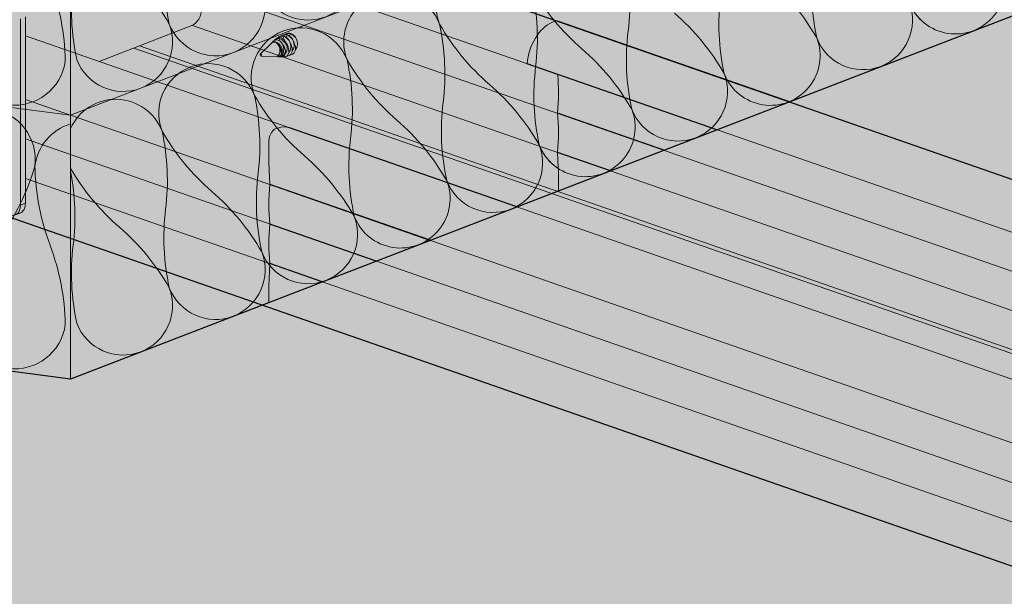
# Model space of a CAD drawing. Units: metres. Extents: x 1628 to 4992, y 266 to 2890.
# Drawn here: x 3070 to 3209, y 2183 to 2264 of the extents above; entities that cross this region are included whole.
import ezdxf

# ---------------------------------------------------------------- set-up
doc = ezdxf.new("R2010")
doc.units = ezdxf.units.M
for name, color, linetype in [('Rigips Befestigungen', 8, 'Continuous'), ('Rigips Dämmung', 3, 'Continuous'), ('Rigips Dämmung2', 3, 'Continuous'), ('Rigips Profile 2', 5, 'Continuous')]:
    doc.layers.add(name, color=color, linetype=linetype)
doc.layers.add('Rigips Rahmen PLOT', color=4, linetype='Continuous', plot=False)
doc.layers.add('Rigips Schr Dämmung FH', color=7, linetype='Continuous', lineweight=13, true_color=0xeddf9e)
doc.layers.add('Rigips Schr Profile PS', color=7, linetype='Continuous', true_color=0xd5e5ec)
doc.layers.add('Rigips Schr RB FH', color=7, linetype='Continuous', true_color=0xdedede)

# ---------------------------------------------------------------- blocks, each defined once
blk = doc.blocks.new('Schr CD')
at = {"layer": 'Rigips Schr Profile PS'}
h = blk.add_hatch(color=256, dxfattribs=at)
h.dxf.hatch_style = 1
h.paths.add_polyline_path([(-1067.23, 349.12), (-1067.51, 349.4), (-1067.59, 349.8), (-1067.59, 352.59), (-1067.45, 355.44), (-1067.59, 358.23), (-1067.45, 361.02), (-1067.59, 363.81), (-1067.45, 366.6), (-1067.59, 369.34), (-1067.59, 372.72), (-1067.3, 373.8), (-1066.61, 374.49), (-1065.49, 374.73), (-1064.66, 374.61), (-1031.87, 363.2), (-1026.95, 365.1), (-1026.74, 365.3), (-1026.68, 365.57), (-1026.68, 368.34), (-1026.82, 371.13), (-1026.68, 373.91), (-1026.82, 376.69), (-1026.68, 379.43), (-1026.81, 382.17), (-1031.09, 383.66), (-1030.3, 386.61), (-1029.73, 387.59), (-1028.1, 389.22), (-1027.19, 389.68), (-1026.85, 389.68), (-977.37, 372.46), (-977.04, 372.48), (-976.64, 372.58), (-973.15, 373.93), (-972.83, 373.84), (-972.58, 373.8), (-972, 373.77), (-971.63, 373.76), (-971.44, 373.71), (-968.35, 372.64), (-966.29, 371.92), (-966.16, 371.83), (-965.81, 371.37), (-962.5, 370.22), (-961.93, 370.1), (-961.35, 370.07), (-960.79, 370.01), (-954.15, 367.7), (-951.99, 366.94), (-951.87, 366.86), (-951.53, 366.4), (-948.22, 365.25), (-947.65, 365.13), (-947.07, 365.1), (-946.51, 365.04), (-946.51, 365.04), (-941.34, 363.24), (-941.22, 363.15), (-941.01, 362.9), (-384.13, 577.59), (-365.5, 571.11), (-365.65, 568.21), (-365.5, 565.3), (-365.65, 562.37), (-365.65, 560.49), (-365.65, 559.47), (-365.57, 559.17), (-365.35, 558.97), (-358.11, 556.45), (-341.63, 562.8), (-320.59, 555.48), (-320.44, 552.56), (-320.59, 549.65), (-320.53, 548.15), (-320.46, 546.38), (-320.44, 543.73), (-320.52, 543.31), (-320.82, 543.02), (-451.54, 492.62), (-310.35, 443.49), (-309.63, 443.6), (-306.14, 444.95), (-305.63, 444.83), (-305.57, 444.82), (-304.99, 444.8), (-304.7, 444.79), (-304.43, 444.73), (-299.26, 442.94), (-299.15, 442.85), (-298.8, 442.4), (-295.49, 441.24), (-294.92, 441.12), (-294.34, 441.09), (-293.78, 441.03), (-284.98, 437.97), (-284.86, 437.9), (-284.52, 437.43), (-281.21, 436.27), (-280.06, 436.12), (-279.5, 436.06), (-274.35, 434.27), (-274.22, 434.18), (-274, 433.92), (-130.4, 489.29), (-111.8, 482.82), (-111.92, 479.9), (-111.76, 477), (-111.92, 474.07), (-111.92, 472.19), (-111.92, 471.16), (-111.9, 471.05), (-111.89, 470.99), (-109.27, 469.85), (-105.37, 467.76), (-87.9, 474.5), (-66.85, 467.17), (-66.7, 464.26), (-66.85, 461.34), (-66.8, 459.85), (-66.7, 458.36), (-66.7, 455.43), (-66.79, 455.01), (-67.08, 454.71), (-197.8, 404.32), (-56.62, 355.18), (-55.89, 355.3), (-52.4, 356.65), (-52.09, 356.56), (-51.83, 356.52), (-51.25, 356.49), (-50.78, 356.47), (-50.6, 356.43), (-45.52, 354.63), (-45.41, 354.55), (-45.07, 354.09), (-41.76, 352.94), (-41.44, 352.86), (-41.19, 352.82), (-40.6, 352.79), (-40.23, 352.77), (-39.97, 352.7), (-31.24, 349.66), (-31.12, 349.59), (-30.78, 349.12), (-27.47, 347.97), (-26.9, 347.85), (-26.32, 347.82), (-25.76, 347.76), (-20.59, 345.96), (-20.48, 345.87), (-20.26, 345.62), (123.34, 400.98), (141.93, 394.51), (141.82, 391.6), (141.97, 388.7), (141.82, 385.76), (141.82, 382.86), (141.9, 382.57), (142.12, 382.36), (149.37, 379.84), (165.84, 386.19), (186.89, 378.87), (187.03, 375.96), (186.88, 373.04), (187.04, 370.06), (187.04, 367.12), (186.95, 366.71), (186.65, 366.41), (55.93, 316.01), (197.85, 266.63), (201.33, 267.97), (201.9, 267.84), (202.49, 267.82), (203.05, 267.75), (203.05, 267.75), (208.21, 265.96), (208.33, 265.87), (208.67, 265.42), (211.98, 264.26), (212.55, 264.14), (213.13, 264.11), (213.69, 264.05), (222.48, 260.99), (222.62, 260.91), (222.95, 260.44), (226.27, 259.29), (226.72, 259.17), (227.42, 259.14), (227.89, 259.12), (228.11, 259.06), (233.14, 257.28), (233.26, 257.19), (233.47, 256.94), (377.59, 312.5), (395.68, 306.21), (395.71, 305.85), (395.56, 302.94), (395.71, 300.02), (395.56, 297.08), (395.56, 295.63), (395.56, 294.18), (395.64, 293.89), (395.86, 293.69), (403.1, 291.16), (420.09, 297.71), (440.65, 290.56), (440.62, 290.22), (440.73, 288.72), (440.73, 285.79), (440.62, 284.36), (440.68, 282.87), (440.77, 281.38), (440.77, 278.5), (440.69, 278.03), (440.39, 277.73), (310.18, 227.53), (423.17, 188.21), (423.59, 187.79), (423.71, 187.2), (423.62, 182.4), (423.57, 180.98), (423.76, 179.12), (423.76, 177.33), (423.57, 175.39), (423.7, 172.6), (423.57, 169.81), (423.71, 167.07), (423.71, 164.28), (423.53, 163.58), (423.03, 163.09), (403.53, 155.57), (403.12, 155.68), (402.78, 155.48), (402.55, 155.19), (383.07, 147.68), (382.74, 147.67), (235.73, 198.83), (-103.09, 68.21), (9.89, 28.89), (10.1, 28.77), (10.38, 28.27), (10.43, 27.87), (10.43, 24.49), (10.29, 21.65), (10.43, 18.86), (10.29, 16.07), (10.43, 13.27), (10.29, 10.48), (10.43, 7.74), (10.43, 4.95), (10.24, 4.23), (9.74, 3.76), (-9.74, -3.76), (-10.09, -3.64), (-10.3, -3.7), (-10.7, -4.1), (-10.72, -4.13), (-30.21, -11.65), (-30.57, -11.65), (-177.55, 39.5), (-287.79, -3), (-288.16, -2.99), (-332.31, 12.37), (-332.87, 12.88), (-333.07, 13.61), (-333.07, 37.67), (-332.87, 38.44), (-332.5, 38.75), (-257.95, 67.49), (-431.8, 127.98), (-541.52, 85.68), (-541.9, 85.68), (-586.05, 101.05), (-586.61, 101.56), (-586.81, 102.29), (-586.81, 105.22), (-586.66, 108.1), (-586.81, 111.03), (-586.66, 113.96), (-586.81, 116.89), (-586.66, 119.82), (-586.81, 122.81), (-586.81, 126.35), (-586.61, 127.12), (-586.24, 127.43), (-512.2, 155.97), (-685.53, 216.29), (-795.26, 173.98), (-795.36, 173.96), (-795.52, 173.96), (-839.79, 189.35), (-840.35, 189.86), (-840.55, 190.59), (-840.55, 193.52), (-840.4, 196.4), (-840.55, 199.33), (-840.4, 202.26), (-840.55, 205.2), (-840.4, 208.13), (-840.55, 211.11), (-840.55, 214.92), (-840.16, 215.63), (-839.97, 215.73), (-765.94, 244.27), (-939.27, 304.59), (-1049, 262.29), (-1049.37, 262.29), (-1093.52, 277.65), (-1094.08, 278.16), (-1094.29, 278.9), (-1094.29, 281.83), (-1094.13, 284.71), (-1094.28, 287.64), (-1094.13, 290.57), (-1094.28, 293.5), (-1094.14, 296.38), (-1094.29, 302.96), (-1094.16, 303.58), (-1093.71, 304.03), (-1019.68, 332.57)])
h.paths.add_polyline_path([(-864.81, 333.29), (-526, 463.92), (-352.67, 403.6), (-687.27, 274.6), (-718.26, 285.47), (-718.84, 285.5), (-719.41, 285.62), (-722.9, 284.28), (-723.2, 284.2), (-723.63, 284.16)], flags=16)
h.paths.add_polyline_path([(-611.08, 244.99), (-272.26, 375.61), (-98.93, 315.29), (-433.54, 186.29), (-439.59, 188.49), (-453.88, 193.46), (-464.52, 197.17), (-465.11, 197.2), (-465.68, 197.32), (-469.17, 195.97), (-469.46, 195.89), (-469.89, 195.86)], flags=16)
h.paths.add_polyline_path([(-357.34, 156.69), (-18.52, 287.31), (155.32, 226.81), (-179.8, 97.62), (-180.25, 97.86), (-210.79, 108.49), (-211.37, 108.52), (-211.94, 108.64), (-215.42, 107.3)], flags=16)
blk = doc.blocks.new('Dämmung')
at = {"layer": 'Rigips Schr Profile PS'}
h = blk.add_hatch(color=256, dxfattribs=at)
h.dxf.hatch_style = 1
edge = h.paths.add_edge_path()
edge.add_line((691.66, -549.57), (684.23, -546.99))
edge.add_ellipse((652.38, -557.8), major_axis=(-15.21, -43.7), ratio=0.640919, start_angle=112.8254, end_angle=116.5491, ccw=False)
edge.add_line((684.1, -549.83), (684.1, -552.49))
edge.add_line((684.1, -552.49), (691.66, -549.57))
edge = h.paths.add_edge_path()
edge.add_line((699.27, -546.64), (684.23, -541.41))
edge.add_ellipse((699.73, -538.22), major_axis=(7.46, 21.44), ratio=0.640919, start_angle=110.9057, end_angle=126.097)
edge.add_line((684.23, -546.99), (691.66, -549.57))
edge.add_line((691.66, -549.57), (699.27, -546.64))
edge = h.paths.add_edge_path()
edge.add_ellipse((699.73, -532.64), major_axis=(7.46, 21.44), ratio=0.640919, start_angle=110.9057, end_angle=126.097)
edge.add_line((684.23, -541.41), (699.27, -546.64))
edge.add_line((699.27, -546.64), (706.88, -543.7))
edge.add_line((706.88, -543.7), (684.23, -535.82))
edge = h.paths.add_edge_path()
edge.add_ellipse((685.28, -532.82), major_axis=(1.74, 5.01), ratio=0.640919, start_angle=0, end_angle=27.2172)
edge.add_ellipse((685.13, -529.31), major_axis=(0.49, 1.42), ratio=0.640919, start_angle=15.2092, end_angle=118.5014)
edge.add_line((684.1, -529.71), (684.1, -533.08))
edge.add_ellipse((652.38, -549.57), major_axis=(-15.21, -43.7), ratio=0.640919, start_angle=120.4536, end_angle=124.1773, ccw=False)
edge.add_line((684.23, -535.82), (706.88, -543.7))
edge.add_line((706.88, -543.7), (719.12, -538.98))
edge.add_line((719.12, -538.98), (687.03, -527.82))
edge = h.paths.add_edge_path()
edge.add_ellipse((757.14, -517.42), major_axis=(15.41, 44.27), ratio=0.640919, start_angle=120.3917, end_angle=124.1408)
edge.add_line((725.01, -534.09), (725.01, -536.71))
edge.add_line((725.01, -536.71), (732.33, -533.89))
edge.add_line((732.33, -533.89), (724.87, -531.29))
edge = h.paths.add_edge_path()
edge.add_line((739.9, -530.97), (724.87, -525.74))
edge.add_ellipse((709.79, -534.34), major_axis=(-7.26, -20.87), ratio=0.640919, start_angle=110.777, end_angle=126.3045, ccw=False)
edge.add_line((724.87, -531.29), (732.33, -533.89))
edge.add_line((732.33, -533.89), (739.9, -530.97))
edge = h.paths.add_edge_path()
edge.add_ellipse((709.79, -528.76), major_axis=(-7.26, -20.87), ratio=0.640919, start_angle=110.6982, end_angle=126.0127, ccw=False)
edge.add_line((724.87, -525.74), (739.9, -530.97))
edge.add_line((739.9, -530.97), (747.38, -528.09))
edge.add_line((747.38, -528.09), (724.88, -520.26))
edge = h.paths.add_edge_path()
edge.add_ellipse((724.39, -514.17), major_axis=(0.49, 1.42), ratio=0.640919, start_angle=0, end_angle=41.7935)
edge.add_ellipse((724.23, -517.81), major_axis=(1.74, 5.01), ratio=0.640919, start_angle=29.7855, end_angle=113.358)
edge.add_line((720.6, -518.77), (747.38, -528.09))
edge.add_line((747.38, -528.09), (757.61, -524.15))
edge.add_line((757.61, -524.15), (724.88, -512.76))
at = {"color": 3, "linetype": 'Continuous', "lineweight": 0, "extrusion": (-5.55112e-17, 0.930502, 0.366287)}
for p, q in [((929.51, -420.65), (656.09, -526.06)), ((656.09, -526.06), (929.51, -420.65)), ((929.51, -457.87), (656.09, -563.28)), ((656.09, -526.06), (245.44, -471.72)), ((245.44, -471.72), (656.09, -526.06)), ((656.09, -488.84), (656.09, -526.06)), ((656.09, -563.28), (245.44, -508.94)), ((656.09, -526.06), (656.09, -563.28))]:
    blk.add_line(p, q, dxfattribs=at)
at = {"layer": 'Rigips Dämmung'}
for p, q in [((757.61, -524.15), (724.88, -512.76)), ((747.38, -528.09), (720.6, -518.77)), ((739.9, -530.97), (724.87, -525.74)), ((719.12, -538.98), (687.03, -527.82)), ((706.88, -543.7), (684.23, -535.82))]:
    blk.add_line(p, q, dxfattribs=at)
at = {"layer": 'Rigips Dämmung', "linetype": 'Continuous', "lineweight": 0}
for points in [[(641.07, -516.48, 1), (655.35, -518.36, 0.084328), (653.2, -507.19, -0.084328), (651.05, -496.01, -0.294117), (656.09, -490.06, -0.294117)], [(636.77, -531.34, -1), (651.05, -533.23, -0.084328), (646.06, -543.46, 0.084328)], [(641.07, -553.7, 1), (655.35, -555.58, 0.084328), (653.2, -544.41, -0.084328), (651.05, -533.23, -0.294117), (656.09, -527.28, -0.294117)]]:
    blk.add_lwpolyline(points, format="xyb", dxfattribs=at)
at = {"layer": 'Rigips Dämmung2', "linetype": 'Continuous', "lineweight": 0, "extrusion": (-5.55112e-17, 0.930502, 0.366287)}
for p, q in [((684.1, -533.08), (684.1, -529.71)), ((684.1, -533.08), (684.1, -529.71)), ((725.01, -536.71), (725.01, -534.09)), ((725.01, -536.71), (725.01, -534.09)), ((725.01, -536.71), (719.12, -538.98)), ((684.1, -552.49), (684.1, -549.83))]:
    blk.add_line(p, q, dxfattribs=at)
at = {"layer": 'Rigips Dämmung2', "linetype": 'Continuous', "lineweight": 0}
for p, q in [((732.33, -533.89), (724.87, -531.29)), ((699.27, -546.64), (684.23, -541.41)), ((691.66, -549.57), (684.23, -546.99))]:
    blk.add_line(p, q, dxfattribs=at)
for points in [[(764.47, -483.97, -0.414214), (773.52, -487.98, -0.084334), (774.03, -499.04, 0.084334), (774.54, -510.1, 1), (787.6, -505.06, 0.084334), (780.56, -496.52, -0.084334), (773.52, -487.98, -1), (786.58, -482.95, -0.084334), (787.09, -494, 0.084334), (787.6, -505.06, 1), (800.67, -500.02, 0.084334)], [(669.52, -502.11, 0.084334), (670.03, -513.17, 1), (683.1, -508.13, 0.084334)], [(683.1, -508.13, 1), (696.16, -503.09, 0.084334)], [(699.15, -509.15, -0.414214), (708.2, -513.17, -0.084334), (708.71, -524.22, 0.084334), (709.22, -535.28, 1), (722.29, -530.24, 0.084334), (715.24, -521.7, -0.084334), (708.2, -513.17, -1), (721.26, -508.13, -0.084334), (721.78, -519.19, 0.084334), (722.29, -530.24, 1), (735.35, -525.21, 0.084334), (728.31, -516.67, -0.084334), (721.26, -508.13, -1)], [(734.33, -503.09, -0.084334), (734.84, -514.15, 0.084334), (735.35, -525.21, 1), (748.41, -520.17, 0.084334), (741.37, -511.63, -0.084334)], [(747.9, -509.11, 0.084334), (748.41, -520.17, 1), (761.48, -515.13, 0.084334), (754.43, -506.6, -0.084334)], [(760.97, -504.08, 0.084334), (761.48, -515.13, 1), (774.54, -510.1, 0.084334)], [(774.54, -510.1, 0.128032), (776.6, -512.96, 0.128032)], [(656.09, -496.79, -0.078903), (656.46, -507.15, 0.084334), (656.97, -518.2, 1), (670.03, -513.17, 0.084334), (662.99, -504.63, -0.082145), (656.09, -496.34)], [(656.09, -527.93, -0.666694), (669.01, -528.28, -0.084334), (669.52, -539.33, 0.084334), (670.03, -550.39, 1), (683.1, -545.35, 0.084334), (676.05, -536.81, -0.084334), (669.01, -528.28, -1), (682.07, -523.24, -0.084334), (682.58, -534.29, 0.084334), (683.1, -545.35, 1), (696.16, -540.31, 0.084334), (689.12, -531.78, -0.084334), (682.07, -523.24, -1), (695.14, -518.2, -0.084334), (695.65, -529.26, 0.084334), (696.16, -540.31, 1), (709.22, -535.28, 0.084334), (702.18, -526.74, -0.084334), (695.14, -518.2, -1), (708.2, -513.17, -0.084334), (708.71, -524.22, 0.084334), (709.22, -535.28, 1), (722.29, -530.24, 0.084334), (715.24, -521.7, -0.084334), (708.2, -513.17, -1), (721.26, -508.13, -0.084334), (721.78, -519.19, 0.084334), (722.29, -530.24, 0.128032), (724.34, -533.11)], [(656.09, -534.01, -0.078903), (656.46, -544.37, 0.084334), (656.97, -555.42, 1), (670.03, -550.39, 0.084334), (662.99, -541.85, -0.082145), (656.09, -533.56)]]:
    blk.add_lwpolyline(points, format="xyb", dxfattribs=at)
for centre, major_axis, start_param, end_param in [((724.23, -517.81), (1.74, 5.01), 0.519856, 1.97847), ((724.23, -517.81), (1.74, 5.01), 0.519856, 1.97847), ((724.39, -514.17), (0.49, 1.42), 0, 0.729434), ((724.39, -514.17), (0.49, 1.42), 0, 0.729434), ((709.79, -528.76), (-7.26, -20.87), 1.932048, 2.199337), ((709.79, -528.76), (-7.26, -20.87), 1.932048, 2.199337), ((709.79, -534.34), (-7.26, -20.87), 1.933424, 2.20443), ((709.79, -534.34), (-7.26, -20.87), 1.933424, 2.20443), ((685.13, -529.31), (0.49, 1.42), 0.265451, 2.068239), ((685.13, -529.31), (0.49, 1.42), 0.265451, 2.068239), ((685.28, -532.82), (1.74, 5.01), 0, 0.475029), ((685.28, -532.82), (1.74, 5.01), 0, 0.475029), ((757.14, -517.42), (15.41, 44.27), 2.101231, 2.166666), ((757.14, -517.42), (15.41, 44.27), 2.101231, 2.166666), ((652.38, -549.57), (-15.21, -43.7), 2.102311, 2.167303), ((652.38, -549.57), (-15.21, -43.7), 2.102311, 2.167303), ((699.73, -532.64), (7.46, 21.44), 1.93567, 2.200808), ((699.73, -538.22), (7.46, 21.44), 1.93567, 2.200808), ((652.38, -557.8), (-15.21, -43.7), 1.969175, 2.034166)]:
    blk.add_ellipse(centre, major_axis=major_axis, ratio=0.640919, start_param=start_param, end_param=end_param, dxfattribs=at)
blk = doc.blocks.new('A$C2B2075C0')
at = {"layer": 'Rigips Profile 2', "linetype": 'Continuous', "lineweight": 0, "extrusion": (-5.55112e-17, 0.930502, 0.366287)}
for p, q in [((16.4, 28.02), (16.4, 1.7)), ((15.71, 1.43), (15.71, 27.75)), ((39.91, 26.78), (26.8, 21.73)), ((16.4, 1.7), (15.71, 1.43)), ((15.67, 0.33), (14.97, 0.06))]:
    blk.add_line(p, q, dxfattribs=at)
at = {"layer": 'Rigips Profile 2', "linetype": 'Continuous', "lineweight": 0}
for centre, major_axis, ratio, start_param, end_param in [((39.91, 28.66), (-0.66, -1.91), 0.640919, 0.497442, 2.068239), ((14.24, 1.94), (0.73, -1.88), 0.674579, 5.763983, 7.334779), ((14.94, 2.21), (0.73, -1.88), 0.674579, 0, 1.051594)]:
    blk.add_ellipse(centre, major_axis=major_axis, ratio=ratio, start_param=start_param, end_param=end_param, dxfattribs=at)

msp = doc.modelspace()

# ---------------------------------------------------------------- hatches: boundary and pattern name
at = {"layer": 'Rigips Schr Dämmung FH'}
h = msp.add_hatch(color=256, dxfattribs=at)
h.dxf.hatch_style = 1
h.paths.add_polyline_path([(2337.53, 2140.76), (1700.06, 2362.6), (1700.06, 2437.04), (2423.14, 2715.81), (3350.52, 2393.07), (3350.52, 2318.63), (3077.11, 2213.22), (2666.46, 2267.57)])
at = {"layer": 'Rigips Schr RB FH'}
h = msp.add_hatch(color=256, dxfattribs=at)
h.dxf.hatch_style = 1
h.paths.add_polyline_path([(3456.43, 2250.46), (2727.61, 1969.49), (1687.84, 2331.34), (1688.46, 2331.58), (1710.49, 2323.91), (1737.08, 2334.16), (1736.93, 2331.28), (1737.08, 2328.35), (1736.93, 2325.42), (1737.08, 2322.49), (1736.93, 2319.61), (1736.93, 2316.68), (1737.13, 2315.94), (1737.41, 2315.69), (1737.69, 2315.44), (1781.84, 2300.07), (1782.23, 2300.07), (1891.95, 2342.37), (2490.44, 2573.11), (3437.38, 2243.56), (3455.83, 2250.67)])

# ---------------------------------------------------------------- linework, layer by layer
at = {"layer": 'Rigips Dämmung'}
for p, q in [((3178.63, 2252.36), (3145.9, 2263.75)), ((3168.4, 2248.42), (3141.61, 2257.74)), ((3160.92, 2245.54), (3145.89, 2250.77)), ((3140.14, 2237.52), (3108.04, 2248.69)), ((3153.35, 2242.62), (3145.89, 2245.21)), ((3127.9, 2232.8), (3105.25, 2240.68)), ((3120.28, 2229.87), (3105.25, 2235.1)), ((3112.67, 2226.94), (3105.25, 2229.52))]:
    msp.add_line(p, q, dxfattribs=at)
at = {"layer": 'Rigips Profile 2', "linetype": 'Continuous', "lineweight": 0, "extrusion": (-5.55112e-17, 0.930502, 0.366287)}
for p, q in [((3101.48, 2279.21), (3254.38, 2226)), ((3095.64, 2273.74), (3250.1, 2219.99)), ((3095.64, 2268.25), (3254.37, 2213.01)), ((3094.34, 2263.15), (3254.37, 2207.46)), ((3070.74, 2261.67), (3216.53, 2210.94)), ((3105.95, 2261.09), (3106.08, 2261.22)), ((3106.58, 2261), (3106.67, 2261.25)), ((3106.66, 2261.6), (3106.73, 2261.63)), ((3107.09, 2261.26), (3107.21, 2261.6)), ((3107.13, 2261.78), (3107.21, 2261.81)), ((3107.57, 2261.48), (3107.68, 2261.78)), ((3107.61, 2261.96), (3107.68, 2261.99)), ((3108.05, 2261.66), (3108.16, 2261.97)), ((3086.06, 2259.95), (3254.23, 2201.42)), ((3086.84, 2260.25), (3254.51, 2201.9)), ((3103.9, 2259.09), (3105.45, 2260.61)), ((3105.5, 2260.66), (3105.76, 2260.91)), ((3106.07, 2260.73), (3106.1, 2260.79)), ((3104.01, 2258.81), (3106.42, 2258.72)), ((3106.62, 2258.71), (3106.85, 2258.7)), ((3107.24, 2258.68), (3107.27, 2258.68)), ((3107.55, 2258.73), (3107.56, 2258.73)), ((3108.02, 2258.91), (3108.03, 2258.91)), ((3108.5, 2259.09), (3108.51, 2259.1)), ((3023.1, 2251.87), (3213.96, 2185.45)), ((3070.74, 2252.7), (3213.73, 2202.93)), ((3070.74, 2247.11), (3213.73, 2197.35)), ((3070.74, 2241.53), (3213.73, 2191.77))]:
    msp.add_line(p, q, dxfattribs=at)
at = {"layer": 'Rigips Profile 2', "linetype": 'Continuous', "lineweight": 0}
for centre, major_axis, start_param, end_param in [((3108.2, 2260.84), (-0.48, 1.23), 3.410641, 4.808484), ((3106.06, 2259.5), (0.46, -1.19), 1.949264, 2.330481), ((3106.54, 2259.69), (0.46, -1.19), 1.130727, 2.104304), ((3106.77, 2260.29), (-0.48, 1.23), 3.366292, 4.350633), ((3107.01, 2259.87), (0.46, -1.19), 0.204969, 1.939169), ((3107.25, 2260.48), (-0.48, 1.23), 3.410641, 4.808484), ((3107.49, 2260.05), (0.46, -1.19), 0.197729, 1.883923), ((3107.72, 2260.66), (-0.48, 1.23), 3.410641, 4.808484), ((3107.96, 2260.24), (0.46, -1.19), 0.197729, 1.883923), ((3106.3, 2260.11), (-0.48, 1.23), 3.15617, 3.569713), ((3107.01, 2260.13), (0.54, -1.4), 6.000036, 6.32318)]:
    msp.add_ellipse(centre, major_axis=major_axis, ratio=0.674579, start_param=start_param, end_param=end_param, dxfattribs=at)
msp.add_ellipse((3103.98, 2258.96), major_axis=(0.056, -0.144), ratio=0.674579, dxfattribs=at)
for points, knots in [([(3106.67, 2261.25), (3106.6, 2261.28), (3106.52, 2261.29), (3106.37, 2261.3), (3106.3, 2261.29), (3106.15, 2261.24), (3106.09, 2261.2), (3105.96, 2261.11), (3105.91, 2261.05), (3105.86, 2260.99)], [3.929706, 3.929706, 3.929706, 3.929706, 4.234163, 4.234163, 4.53862, 4.53862, 4.843077, 4.843077, 5.141056, 5.141056, 5.141056, 5.141056]), ([(3106.08, 2261.22), (3106.12, 2261.26), (3106.16, 2261.29), (3106.29, 2261.38), (3106.4, 2261.42), (3106.62, 2261.44), (3106.74, 2261.42), (3106.84, 2261.39), (3106.95, 2261.35), (3107.06, 2261.29), (3107.27, 2261.12), (3107.36, 2261.01), (3107.52, 2260.76), (3107.6, 2260.61), (3107.68, 2260.35), (3107.71, 2260.25), (3107.72, 2260.16)], [-1.091442, -1.091442, -1.091442, -1.091442, -0.874314, -0.874314, -0.437157, -0.437157, 0, 0, 0, 0.437157, 0.437157, 0.874314, 0.874314, 1.36201, 1.36201, 1.639949, 1.639949, 1.639949, 1.639949]), ([(3107.21, 2261.6), (3107.13, 2261.63), (3107.05, 2261.64), (3106.88, 2261.65), (3106.8, 2261.64), (3106.64, 2261.6), (3106.57, 2261.56), (3106.45, 2261.48), (3106.4, 2261.44), (3106.36, 2261.39)], [4.538451, 4.538451, 4.538451, 4.538451, 4.870879, 4.870879, 5.203308, 5.203308, 5.535736, 5.535736, 5.77404, 5.77404, 5.77404, 5.77404]), ([(3107.72, 2260.16), (3107.69, 2260.24), (3107.64, 2260.33), (3107.51, 2260.57), (3107.4, 2260.71), (3107.21, 2260.92), (3107.1, 2261.01), (3106.89, 2261.16), (3106.77, 2261.22), (3106.67, 2261.25)], [-1.585705, -1.585705, -1.585705, -1.585705, -1.313213, -1.313213, -0.825797, -0.825797, -0.412899, -0.412899, 0, 0, 0, 0]), ([(3106.73, 2261.63), (3106.8, 2261.65), (3106.86, 2261.67), (3107.05, 2261.69), (3107.18, 2261.67), (3107.29, 2261.63), (3107.4, 2261.59), (3107.52, 2261.52), (3107.74, 2261.34), (3107.84, 2261.22), (3107.96, 2261.04), (3108, 2260.98), (3108.03, 2260.91)], [-0.738229, -0.738229, -0.738229, -0.738229, -0.467144, -0.467144, 0, 0, 0, 0.467144, 0.467144, 0.934287, 0.934287, 1.155682, 1.155682, 1.155682, 1.155682]), ([(3107.68, 2261.78), (3107.6, 2261.81), (3107.52, 2261.83), (3107.36, 2261.83), (3107.27, 2261.82), (3107.12, 2261.78), (3107.04, 2261.74), (3106.96, 2261.69), (3106.95, 2261.68), (3106.94, 2261.68)], [-4.538451, -4.538451, -4.538451, -4.538451, -4.206023, -4.206023, -3.873594, -3.873594, -3.541166, -3.541166, -3.495266, -3.495266, -3.495266, -3.495266]), ([(3107.21, 2261.81), (3107.27, 2261.83), (3107.34, 2261.85), (3107.53, 2261.87), (3107.65, 2261.85), (3107.76, 2261.81), (3107.88, 2261.77), (3108, 2261.71), (3108.22, 2261.52), (3108.32, 2261.41), (3108.44, 2261.23), (3108.47, 2261.16), (3108.51, 2261.1)], [-0.738229, -0.738229, -0.738229, -0.738229, -0.467144, -0.467144, 0, 0, 0, 0.467144, 0.467144, 0.934287, 0.934287, 1.155682, 1.155682, 1.155682, 1.155682]), ([(3108.03, 2260.91), (3107.99, 2260.98), (3107.94, 2261.04), (3107.8, 2261.21), (3107.69, 2261.32), (3107.45, 2261.49), (3107.32, 2261.56), (3107.21, 2261.6)], [-1.155682, -1.155682, -1.155682, -1.155682, -0.934287, -0.934287, -0.467144, -0.467144, 0, 0, 0, 0]), ([(3108.16, 2261.97), (3108.08, 2261.99), (3108, 2262.01), (3107.83, 2262.02), (3107.75, 2262.01), (3107.59, 2261.96), (3107.52, 2261.93), (3107.44, 2261.87), (3107.43, 2261.87), (3107.42, 2261.86)], [-4.538451, -4.538451, -4.538451, -4.538451, -4.206023, -4.206023, -3.873594, -3.873594, -3.541166, -3.541166, -3.495266, -3.495266, -3.495266, -3.495266]), ([(3107.68, 2261.99), (3107.75, 2262.02), (3107.81, 2262.03), (3108, 2262.05), (3108.13, 2262.04), (3108.24, 2262), (3108.35, 2261.96), (3108.47, 2261.89), (3108.69, 2261.71), (3108.79, 2261.59), (3108.91, 2261.41), (3108.95, 2261.35), (3108.98, 2261.28)], [-0.738229, -0.738229, -0.738229, -0.738229, -0.467144, -0.467144, 0, 0, 0, 0.467144, 0.467144, 0.934287, 0.934287, 1.155682, 1.155682, 1.155682, 1.155682]), ([(3108.51, 2261.1), (3108.46, 2261.16), (3108.42, 2261.22), (3108.28, 2261.39), (3108.16, 2261.5), (3107.92, 2261.68), (3107.8, 2261.74), (3107.68, 2261.78)], [-1.155682, -1.155682, -1.155682, -1.155682, -0.934287, -0.934287, -0.467144, -0.467144, 0, 0, 0, 0]), ([(3108.98, 2261.28), (3108.94, 2261.34), (3108.89, 2261.4), (3108.75, 2261.57), (3108.64, 2261.68), (3108.4, 2261.86), (3108.27, 2261.93), (3108.16, 2261.97)], [-1.155682, -1.155682, -1.155682, -1.155682, -0.934287, -0.934287, -0.467144, -0.467144, 0, 0, 0, 0]), ([(3105.45, 2260.61), (3105.5, 2260.65), (3105.54, 2260.68), (3105.65, 2260.74), (3105.73, 2260.77), (3105.88, 2260.78), (3105.96, 2260.77), (3106.04, 2260.74), (3106.11, 2260.72), (3106.19, 2260.67), (3106.33, 2260.56), (3106.39, 2260.48), (3106.51, 2260.32), (3106.56, 2260.21), (3106.64, 2259.97), (3106.67, 2259.84), (3106.69, 2259.59), (3106.68, 2259.44), (3106.61, 2259.17), (3106.55, 2259.06), (3106.43, 2258.89), (3106.36, 2258.83), (3106.28, 2258.79)], [5.383888, 5.383888, 5.383888, 5.383888, 5.59505, 5.59505, 5.896999, 5.896999, 6.198947, 6.198947, 6.198947, 6.500896, 6.500896, 6.802844, 6.802844, 7.155758, 7.155758, 7.508672, 7.508672, 7.932881, 7.932881, 8.357089, 8.357089, 8.705786, 8.705786, 8.705786, 8.705786]), ([(3106.1, 2260.79), (3106.04, 2260.81), (3105.97, 2260.83), (3105.84, 2260.83), (3105.78, 2260.82), (3105.66, 2260.77), (3105.6, 2260.74), (3105.52, 2260.68), (3105.5, 2260.65), (3105.48, 2260.63)], [3.1689425, 3.1689425, 3.1689425, 3.1689425, 3.4257529, 3.4257529, 3.6825633, 3.6825633, 3.9393737, 3.9393737, 4.0626524, 4.0626524, 4.0626524, 4.0626524]), ([(3105.76, 2260.91), (3105.81, 2260.95), (3105.85, 2260.99), (3105.97, 2261.06), (3106.06, 2261.09), (3106.25, 2261.11), (3106.35, 2261.1), (3106.44, 2261.07), (3106.53, 2261.03), (3106.62, 2260.98), (3106.8, 2260.84), (3106.88, 2260.75), (3107.02, 2260.54), (3107.08, 2260.41), (3107.17, 2260.12), (3107.2, 2259.97), (3107.22, 2259.67), (3107.21, 2259.51), (3107.15, 2259.27), (3107.11, 2259.19), (3107.08, 2259.12)], [6.321974, 6.321974, 6.321974, 6.321974, 6.536068, 6.536068, 6.905648, 6.905648, 7.275228, 7.275228, 7.275228, 7.644808, 7.644808, 8.014388, 8.014388, 8.434698, 8.434698, 8.855007, 8.855007, 9.346043, 9.346043, 9.619413, 9.619413, 9.619413, 9.619413]), ([(3107.08, 2259.12), (3107.1, 2259.19), (3107.1, 2259.26), (3107.11, 2259.49), (3107.07, 2259.65), (3106.98, 2259.92), (3106.92, 2260.04), (3106.77, 2260.28), (3106.68, 2260.39), (3106.51, 2260.55), (3106.43, 2260.61), (3106.26, 2260.72), (3106.17, 2260.77), (3106.1, 2260.79)], [-2.1842, -2.1842, -2.1842, -2.1842, -1.911678, -1.911678, -1.417477, -1.417477, -1.025349, -1.025349, -0.633222, -0.633222, -0.316611, -0.316611, 0, 0, 0, 0]), ([(3106.28, 2258.79), (3106.35, 2258.83), (3106.43, 2258.88), (3106.56, 2259.02), (3106.62, 2259.11), (3106.72, 2259.33), (3106.75, 2259.49), (3106.76, 2259.8), (3106.74, 2259.96), (3106.68, 2260.14), (3106.66, 2260.19), (3106.64, 2260.23)], [0.581189, 0.581189, 0.581189, 0.581189, 0.891828, 0.891828, 1.239872, 1.239872, 1.690787, 1.690787, 2.141701, 2.141701, 2.28486, 2.28486, 2.28486, 2.28486]), ([(3106.64, 2260.23), (3106.67, 2260.19), (3106.69, 2260.15), (3106.79, 2259.98), (3106.85, 2259.83), (3106.92, 2259.53), (3106.93, 2259.39), (3106.92, 2259.16), (3106.89, 2259.06), (3106.8, 2258.89), (3106.74, 2258.82), (3106.62, 2258.75), (3106.55, 2258.72), (3106.45, 2258.72), (3106.43, 2258.72), (3106.42, 2258.72)], [-2.485792, -2.485792, -2.485792, -2.485792, -2.345463, -2.345463, -1.890272, -1.890272, -1.435082, -1.435082, -1.050886, -1.050886, -0.666691, -0.666691, -0.333345, -0.333345, -0.259799, -0.259799, -0.259799, -0.259799]), ([(3106.51, 2258.72), (3106.57, 2258.71), (3106.63, 2258.71), (3106.79, 2258.71), (3106.88, 2258.74), (3107.07, 2258.83), (3107.16, 2258.91), (3107.33, 2259.11), (3107.39, 2259.24), (3107.44, 2259.4), (3107.45, 2259.43), (3107.46, 2259.46)], [7.997028, 7.997028, 7.997028, 7.997028, 8.227629, 8.227629, 8.595846, 8.595846, 9.038994, 9.038994, 9.482142, 9.482142, 9.585978, 9.585978, 9.585978, 9.585978]), ([(3107.46, 2259.46), (3107.46, 2259.43), (3107.46, 2259.4), (3107.45, 2259.25), (3107.42, 2259.12), (3107.32, 2258.92), (3107.25, 2258.84), (3107.1, 2258.74), (3107.02, 2258.71), (3106.9, 2258.7), (3106.87, 2258.7), (3106.85, 2258.7)], [-1.806757, -1.806757, -1.806757, -1.806757, -1.705062, -1.705062, -1.253479, -1.253479, -0.801895, -0.801895, -0.400948, -0.400948, -0.300831, -0.300831, -0.300831, -0.300831]), ([(3107.03, 2258.72), (3107.13, 2258.69), (3107.24, 2258.68), (3107.44, 2258.69), (3107.54, 2258.72), (3107.63, 2258.76)], [0.0601302, 0.0601302, 0.0601302, 0.0601302, 0.4644896, 0.4644896, 0.8512508, 0.8512508, 0.8512508, 0.8512508]), ([(3107.72, 2258.86), (3107.76, 2258.86), (3107.79, 2258.86), (3107.92, 2258.87), (3108.01, 2258.9), (3108.1, 2258.94)], [0.3419023, 0.3419023, 0.3419023, 0.3419023, 0.4671436, 0.4671436, 0.8482572, 0.8482572, 0.8482572, 0.8482572]), ([(3108.2, 2259.04), (3108.23, 2259.04), (3108.26, 2259.04), (3108.39, 2259.05), (3108.49, 2259.08), (3108.57, 2259.13)], [0.3419023, 0.3419023, 0.3419023, 0.3419023, 0.4671436, 0.4671436, 0.8482572, 0.8482572, 0.8482572, 0.8482572])]:
    msp.add_open_spline(points, degree=3, knots=knots, dxfattribs=at)
for points in [[(3107.59, 2258.74), (3107.58, 2258.74), (3107.57, 2258.73), (3107.56, 2258.73)], [(3107.63, 2258.76), (3107.62, 2258.76), (3107.6, 2258.75), (3107.59, 2258.74)], [(3108.1, 2258.94), (3108.08, 2258.93), (3108.05, 2258.92), (3108.03, 2258.91)], [(3108.57, 2259.13), (3108.55, 2259.11), (3108.53, 2259.1), (3108.51, 2259.1)]]:
    msp.add_open_spline(points, degree=3, dxfattribs=at)
at = {"layer": 'Rigips Rahmen PLOT'}
msp.add_lwpolyline([(2337.53, 2140.76), (1700.06, 2362.6), (1700.06, 2437.04), (2423.14, 2715.81), (3350.52, 2393.07), (3350.52, 2318.63), (3077.11, 2213.22), (2666.46, 2267.57)], close=True, dxfattribs=at)
for points in [[(3271.61, 2315.52), (3141.4, 2265.32), (3254.38, 2226)], [(3213.96, 2185.45), (3066.94, 2236.61)]]:
    msp.add_lwpolyline(points, dxfattribs=at)

# ---------------------------------------------------------------- block references
at = {"layer": 'Rigips Befestigungen'}
msp.add_blockref('A$C2B2075C0', (3054.33, 2236.33), dxfattribs=at)
at = {"layer": 'Rigips Dämmung'}
msp.add_blockref('Dämmung', (2421.02, 2776.51), dxfattribs=at)
at = {"layer": 'Rigips Schr Profile PS'}
msp.add_blockref('Schr CD', (2831.22, 2037.78), dxfattribs=at)

doc.saveas('drawing.dxf')
